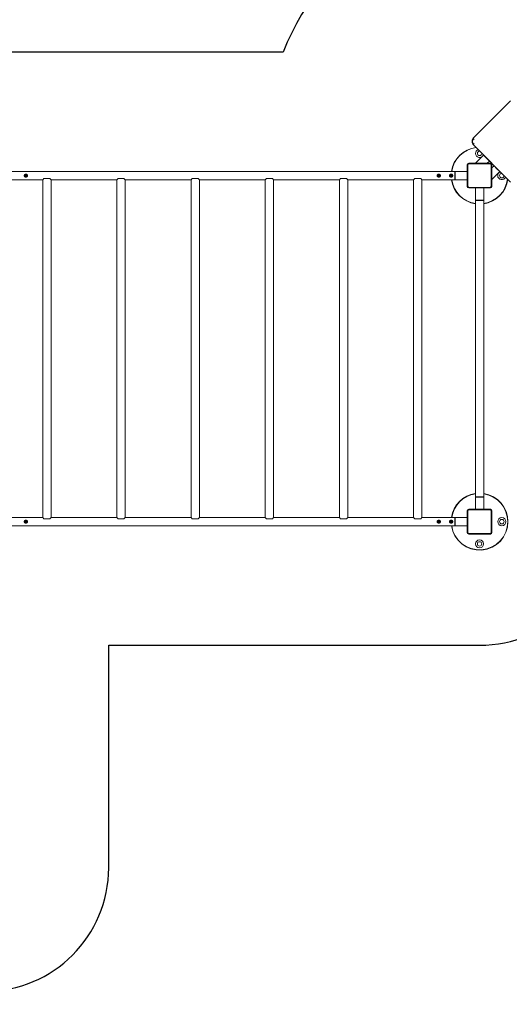
# Model space of a CAD drawing. Units: millimetres. Extents: x -4400 to 6653, y -4652 to 4534.
# Drawn here: x 840 to 2820, y -2581 to 1403 of the extents above; entities that cross this region are included whole.
import ezdxf

# ---------------------------------------------------------------- set-up
doc = ezdxf.new("R2010")
doc.units = ezdxf.units.MM
doc.header["$LTSCALE"] = 0.2
doc.header["$MEASUREMENT"] = 0
doc.header["$PDMODE"] = 1
doc.layers.add('HAGS-Dim Plan', color=7, linetype='Continuous', lineweight=100)
doc.layers.add('HAGS-EN16630 Training Space', color=3, linetype='Continuous')
doc.layers.add('HAGS-Plan', color=7, linetype='Continuous')
doc.styles.get("Standard").update_dxf_attribs({"font": 'g13f12d.shx', "height": 300})
doc.dimstyles.new('HAGS - Dim Plan', dxfattribs={"dimtxt": 300, "dimasz": 200, "dimexe": 0.18, "dimexo": 0.0625, "dimgap": 150, "dimtad": 0, "dimlfac": 0.001, "dimrnd": 0.05, "dimzin": 1, "dimdsep": 46, "dimtxsty": 'Standard', "dimblk": 'HAGS - Dim Plan arrow', "dimcen": 0.1, "dimse1": 1, "dimse2": 1, "dimclrd": 1, "dimadec": 0, "dimazin": 0, "dimtfac": 1, "dimtofl": 0, "dimtmove": 0, "dimatfit": 3, "dimfxl": 1, "dimtolj": 1, "dimtzin": 0, "dimarcsym": 0})

# ---------------------------------------------------------------- blocks, each defined once
blk = doc.blocks.new('HAGS - Dim Plan arrow')
at = {"color": 1, "lineweight": 0}
blk.add_lwpolyline([(0, 0, 0, 0.35, 0), (-1, 0, 0.015, 0.015, 0)], format="xyseb", dxfattribs=at)
blk = doc.blocks.new('*D2')
at = {"layer": 'Defpoints', "color": 0, "transparency": 16777216}
for p in [(4800, 4337.4), (-4399.9, 847.2), (4800, 72.2)]:
    blk.add_point(p, dxfattribs=at)
at = {"layer": 'HAGS-Dim Plan', "color": 1, "lineweight": -2, "transparency": 16777216}
for p, q in [((-4199.9, 4337.4), (-411.6, 4337.4)), ((4600, 4337.4), (811.7, 4337.4))]:
    blk.add_line(p, q, dxfattribs=at)
at = {"layer": 'HAGS-Dim Plan', "color": 1, "lineweight": -2, "transparency": 16777216, "xscale": 200, "yscale": 200, "zscale": 200, "rotation": 180}
blk.add_blockref('HAGS - Dim Plan arrow', (-4399.9, 4337.4), dxfattribs=at)
at = {"layer": 'HAGS-Dim Plan', "color": 1, "lineweight": -2, "transparency": 16777216, "xscale": 200, "yscale": 200, "zscale": 200}
blk.add_blockref('HAGS - Dim Plan arrow', (4800, 4337.4), dxfattribs=at)
at = {"layer": 'HAGS-Dim Plan', "color": 0, "transparency": 16777216, "insert": (200.1, 4337.4), "char_height": 300, "attachment_point": 5}
blk.add_mtext('\\A1;9.20m', dxfattribs=at)
blk = doc.blocks.new('*D3')
at = {"layer": 'Defpoints', "color": 0, "transparency": 16777216}
for p in [(1700, 2872.2), (2250, -3577.8), (6456.6, -3577.8)]:
    blk.add_point(p, dxfattribs=at)
at = {"layer": 'HAGS-Dim Plan', "color": 1, "lineweight": -2, "transparency": 16777216}
for p, q in [((6456.6, 2672.2), (6456.6, 276.6)), ((6456.6, -3377.8), (6456.6, -982.3))]:
    blk.add_line(p, q, dxfattribs=at)
at = {"layer": 'HAGS-Dim Plan', "color": 1, "lineweight": -2, "transparency": 16777216, "xscale": 200, "yscale": 200, "zscale": 200}
for p, rotation in [((6456.6, 2872.2), 90), ((6456.6, -3577.8), 270)]:
    blk.add_blockref('HAGS - Dim Plan arrow', p, dxfattribs=dict(at, rotation=rotation))
at = {"layer": 'HAGS-Dim Plan', "color": 0, "transparency": 16777216, "insert": (6456.6, -352.8), "char_height": 300, "attachment_point": 5, "rotation": 90}
blk.add_mtext('\\A1;6.45m', dxfattribs=at)
blk = doc.blocks.new('*D4')
at = {"layer": 'Defpoints', "color": 0, "transparency": 16777216}
for p in [(-2700, 1329.7), (-700, -2141.8, 10), (5991.9, -2141.8)]:
    blk.add_point(p, dxfattribs=at)
at = {"layer": 'HAGS-Dim Plan', "color": 1, "lineweight": -2, "transparency": 16777216}
for p, q in [((5991.9, 1129.7), (5991.9, 214.3)), ((5991.9, -1941.8), (5991.9, -1026.5))]:
    blk.add_line(p, q, dxfattribs=at)
at = {"layer": 'HAGS-Dim Plan', "color": 1, "lineweight": -2, "transparency": 16777216, "xscale": 200, "yscale": 200, "zscale": 200}
for p, rotation in [((5991.9, 1329.7), 90), ((5991.9, -2141.8), 270)]:
    blk.add_blockref('HAGS - Dim Plan arrow', p, dxfattribs=dict(at, rotation=rotation))
at = {"layer": 'HAGS-Dim Plan', "color": 0, "transparency": 16777216, "insert": (5991.9, -406.1), "char_height": 300, "attachment_point": 5, "rotation": 90}
blk.add_mtext('\\A1;3.45m', dxfattribs=at)
blk = doc.blocks.new('*D5')
at = {"layer": 'Defpoints', "color": 0, "transparency": 16777216}
for p in [(3007.1, 3854.6), (-2757.5, 1272.2), (3007.1, 910.5, 454)]:
    blk.add_point(p, dxfattribs=at)
at = {"layer": 'HAGS-Dim Plan', "color": 1, "lineweight": -2, "transparency": 16777216}
for p, q in [((-2557.5, 3854.6), (-480.6, 3854.6)), ((2807.1, 3854.6), (730.3, 3854.6))]:
    blk.add_line(p, q, dxfattribs=at)
at = {"layer": 'HAGS-Dim Plan', "color": 1, "lineweight": -2, "transparency": 16777216, "xscale": 200, "yscale": 200, "zscale": 200, "rotation": 180}
blk.add_blockref('HAGS - Dim Plan arrow', (-2757.5, 3854.6), dxfattribs=at)
at = {"layer": 'HAGS-Dim Plan', "color": 1, "lineweight": -2, "transparency": 16777216, "xscale": 200, "yscale": 200, "zscale": 200}
blk.add_blockref('HAGS - Dim Plan arrow', (3007.1, 3854.6), dxfattribs=at)
at = {"layer": 'HAGS-Dim Plan', "color": 0, "transparency": 16777216, "insert": (124.8, 3854.6), "char_height": 300, "attachment_point": 5}
blk.add_mtext('\\A1;5.75m', dxfattribs=at)

msp = doc.modelspace()

# ---------------------------------------------------------------- linework, layer by layer
at = {"layer": 'HAGS-EN16630 Training Space'}
msp.add_lwpolyline([(-3199.446, 23.472, 0.40185798), (-2722.515, -476.83), (-1200, -477.846), (-1200, -2027.846, 0.41421356), (-700, -2527.846), (700, -2527.846, 0.41421356), (1200, -2027.846), (1200, -1127.846), (2700, -1127.846, 0.41421079), (3200, -627.851), (3200.006, -21.949, 1.53373427), (1906.033, 1272.154), (-196.504, 1272.154), (-196.504, 1522.154, 0.41421356), (-696.504, 2022.154), (-2692.497, 2022.154, 0.42016631), (-3197.402, 1522.217), (-3199.446, 23.472)], format="xyb", dxfattribs=at)
at = {"layer": 'HAGS-Plan', "linetype": 'Continuous', "lineweight": 0}
for p, q in [((2825.554, 1074.485), (2674.234, 923.164)), ((2673.326, 921.8), (2670.227, 916.434)), ((2675.749, 920.401), (2673.326, 921.8)), ((2678.476, 918.921), (2674.234, 923.164)), ((2676.145, 920.829), (2678.476, 918.497)), ((2678.688, 918.709), (2678.476, 918.921)), ((2678.476, 918.497), (2678.688, 918.709)), ((2669.424, 913.434), (2669.424, 907.238)), ((2670.227, 904.238), (2673.28, 898.951)), ((2675.805, 900.409), (2673.28, 898.951)), ((2674.234, 897.708), (2678.476, 901.951)), ((2674.234, 897.708), (2825.554, 746.387)), ((2678.476, 902.375), (2676.145, 900.044)), ((2678.688, 902.163), (2678.476, 902.375)), ((2678.688, 902.163), (2678.476, 901.951)), ((2683.744, 822.154), (2716.059, 854.469)), ((2727.974, 842.554), (2716.059, 854.469)), ((2718.463, 852.065), (2719.17, 852.772)), ((2739.888, 830.639), (2727.974, 842.554)), ((2650, 816.154), (2650, 728.154)), ((2652.5, 814.154), (2652.5, 730.154)), ((2744, 822.154), (2656, 822.154)), ((2742, 819.654), (2658, 819.654)), ((2731.403, 822.154), (2739.888, 830.639)), ((2737.484, 833.043), (2738.191, 833.75)), ((2747.5, 730.154), (2747.5, 814.154)), ((2750, 728.154), (2750, 816.154)), ((2750, 803.557), (2758.485, 812.042)), ((2770.4, 800.128), (2758.485, 812.042)), ((2760.889, 809.638), (2761.597, 810.345)), ((2782.315, 788.213), (2770.4, 800.128)), ((2600, 789.004), (800, 789.004)), ((862.938, 773.193), (864.869, 774.46)), ((863.069, 770.888), (862.938, 773.193)), ((865.131, 769.848), (863.069, 770.888)), ((864.869, 774.46), (866.931, 773.42)), ((867.062, 771.115), (865.131, 769.848)), ((866.931, 773.42), (867.062, 771.115)), ((933.15, 755.304), (938.15, 760.304)), ((938.15, 760.304), (950, 760.304)), ((950, 760.304), (961.85, 760.304)), ((961.85, 760.304), (966.85, 755.304)), ((1233.15, 755.304), (1238.15, 760.304)), ((1238.15, 760.304), (1250, 760.304)), ((1250, 760.304), (1261.85, 760.304)), ((1261.85, 760.304), (1266.85, 755.304)), ((1533.15, 755.304), (1538.15, 760.304)), ((1538.15, 760.304), (1550, 760.304)), ((1550, 760.304), (1561.85, 760.304)), ((1561.85, 760.304), (1566.85, 755.304)), ((1833.15, 755.304), (1838.15, 760.304)), ((1838.15, 760.304), (1850, 760.304)), ((1850, 760.304), (1861.85, 760.304)), ((1861.85, 760.304), (1866.85, 755.304)), ((2133.15, 755.304), (2138.15, 760.304)), ((2138.15, 760.304), (2150, 760.304)), ((2150, 760.304), (2161.85, 760.304)), ((2161.85, 760.304), (2166.85, 755.304)), ((2433.15, 755.304), (2438.15, 760.304)), ((2438.15, 760.304), (2450, 760.304)), ((2450, 760.304), (2461.85, 760.304)), ((2461.85, 760.304), (2466.85, 755.304)), ((2532.938, 773.193), (2534.869, 774.46)), ((2533.069, 770.888), (2532.938, 773.193)), ((2535.131, 769.848), (2533.069, 770.888)), ((2534.869, 774.46), (2536.931, 773.42)), ((2537.062, 771.115), (2535.131, 769.848)), ((2536.931, 773.42), (2537.062, 771.115)), ((2582.938, 773.193), (2584.869, 774.46)), ((2583.069, 770.888), (2582.938, 773.193)), ((2585.131, 769.848), (2583.069, 770.888)), ((2584.869, 774.46), (2586.931, 773.42)), ((2587.062, 771.115), (2585.131, 769.848)), ((2586.931, 773.42), (2587.062, 771.115)), ((2600, 789.004), (2600, 772.154)), ((2601, 785.604), (2600, 785.604)), ((2600, 772.154), (2600, 755.304)), ((2601, 758.704), (2600, 758.704)), ((2601, 789.004), (2601, 772.154)), ((2650, 789.004), (2601, 789.004)), ((2601, 772.154), (2601, 755.304)), ((2750, 755.898), (2782.315, 788.213)), ((2779.911, 790.617), (2780.618, 791.324)), ((933.15, 755.304), (800, 755.304)), ((933.15, -610.996), (933.15, 755.304)), ((966.85, -610.996), (966.85, 755.304)), ((1233.15, 755.304), (966.85, 755.304)), ((1233.15, -610.996), (1233.15, 755.304)), ((1266.85, -610.996), (1266.85, 755.304)), ((1533.15, 755.304), (1266.85, 755.304)), ((1533.15, -610.996), (1533.15, 755.304)), ((1566.85, -610.996), (1566.85, 755.304)), ((1833.15, 755.304), (1566.85, 755.304)), ((1833.15, -610.996), (1833.15, 755.304)), ((1866.85, -610.996), (1866.85, 755.304)), ((2133.15, 755.304), (1866.85, 755.304)), ((2133.15, -610.996), (2133.15, 755.304)), ((2166.85, -610.996), (2166.85, 755.304)), ((2433.15, 755.304), (2166.85, 755.304)), ((2433.15, -610.996), (2433.15, 755.304)), ((2466.85, -610.996), (2466.85, 755.304)), ((2600, 755.304), (2466.85, 755.304)), ((2650, 755.304), (2601, 755.304)), ((2656, 722.154), (2744, 722.154)), ((2658, 724.654), (2742, 724.654)), ((2683.15, 722.154), (2683.15, 673.154)), ((2716.85, 722.154), (2716.85, 673.154)), ((2683.15, 673.154), (2700, 673.154)), ((2683.15, 672.154), (2700, 672.154)), ((2683.15, 672.154), (2683.15, -527.846)), ((2686.55, 673.154), (2686.55, 672.154)), ((2700, 673.154), (2716.85, 673.154)), ((2700, 672.154), (2716.85, 672.154)), ((2713.45, 673.154), (2713.45, 672.154)), ((2716.85, 672.154), (2716.85, -527.846)), ((2700, -527.846), (2683.15, -527.846)), ((2700, -528.846), (2683.15, -528.846)), ((2683.15, -577.846), (2683.15, -528.846)), ((2686.55, -528.846), (2686.55, -527.846)), ((2716.85, -527.846), (2700, -527.846)), ((2716.85, -528.846), (2700, -528.846)), ((2713.45, -528.846), (2713.45, -527.846)), ((2716.85, -577.846), (2716.85, -528.846)), ((2650, -583.846), (2650, -671.846)), ((2652.5, -585.846), (2652.5, -669.846)), ((2744, -577.846), (2656, -577.846)), ((2742, -580.346), (2658, -580.346)), ((2747.5, -669.846), (2747.5, -585.846)), ((2750, -671.846), (2750, -583.846)), ((933.15, -610.996), (800, -610.996)), ((862.938, -626.807), (864.869, -625.54)), ((863.069, -629.112), (862.938, -626.807)), ((865.131, -630.152), (863.069, -629.112)), ((864.869, -625.54), (866.931, -626.58)), ((867.062, -628.885), (865.131, -630.152)), ((866.931, -626.58), (867.062, -628.885)), ((938.15, -615.996), (933.15, -610.996)), ((950, -615.996), (938.15, -615.996)), ((961.85, -615.996), (950, -615.996)), ((966.85, -610.996), (961.85, -615.996)), ((1233.15, -610.996), (966.85, -610.996)), ((1238.15, -615.996), (1233.15, -610.996)), ((1250, -615.996), (1238.15, -615.996)), ((1261.85, -615.996), (1250, -615.996)), ((1266.85, -610.996), (1261.85, -615.996)), ((1533.15, -610.996), (1266.85, -610.996)), ((1538.15, -615.996), (1533.15, -610.996)), ((1550, -615.996), (1538.15, -615.996)), ((1561.85, -615.996), (1550, -615.996)), ((1566.85, -610.996), (1561.85, -615.996)), ((1833.15, -610.996), (1566.85, -610.996)), ((1838.15, -615.996), (1833.15, -610.996)), ((1850, -615.996), (1838.15, -615.996)), ((1861.85, -615.996), (1850, -615.996)), ((1866.85, -610.996), (1861.85, -615.996)), ((2133.15, -610.996), (1866.85, -610.996)), ((2138.15, -615.996), (2133.15, -610.996)), ((2150, -615.996), (2138.15, -615.996)), ((2161.85, -615.996), (2150, -615.996)), ((2166.85, -610.996), (2161.85, -615.996)), ((2433.15, -610.996), (2166.85, -610.996)), ((2438.15, -615.996), (2433.15, -610.996)), ((2450, -615.996), (2438.15, -615.996)), ((2461.85, -615.996), (2450, -615.996)), ((2466.85, -610.996), (2461.85, -615.996)), ((2600, -610.996), (2466.85, -610.996)), ((2532.938, -626.807), (2534.869, -625.54)), ((2533.069, -629.112), (2532.938, -626.807)), ((2535.131, -630.152), (2533.069, -629.112)), ((2534.869, -625.54), (2536.931, -626.58)), ((2537.062, -628.885), (2535.131, -630.152)), ((2536.931, -626.58), (2537.062, -628.885)), ((2582.938, -626.807), (2584.869, -625.54)), ((2583.069, -629.112), (2582.938, -626.807)), ((2585.131, -630.152), (2583.069, -629.112)), ((2584.869, -625.54), (2586.931, -626.58)), ((2587.062, -628.885), (2585.131, -630.152)), ((2586.931, -626.58), (2587.062, -628.885)), ((2600, -610.996), (2600, -627.846)), ((2601, -614.396), (2600, -614.396)), ((2600, -627.846), (2600, -644.696)), ((2601, -610.996), (2601, -627.846)), ((2650, -610.996), (2601, -610.996)), ((2601, -627.846), (2601, -644.696)), ((2600, -644.696), (800, -644.696)), ((2601, -641.296), (2600, -641.296)), ((2650, -644.696), (2601, -644.696)), ((2658, -675.346), (2742, -675.346)), ((2656, -677.846), (2744, -677.846))]:
    msp.add_line(p, q, dxfattribs=at)
at = {"layer": 'HAGS-Plan', "linetype": 'Continuous', "lineweight": 0, "extrusion": (0, 0, -1)}
for centre, radius, start, end in [((-2675.424, 913.434), 6, 0, 30), ((-2686.961, 910.436), 15, 316.145992, 43.854008), ((-2700, 772.154), 115, 8.42541, 82.848168), ((-2700, 772.154), 114, 8.499861, 83.23974), ((-2675.424, 907.238), 6, 330, 0), ((-2678.476, 901.951), 6, 315, 330), ((-2678.476, 901.951), 3, 315, 320.73917), ((-2700, 862.154), 16.5, 0, 69.800415), ((-2700, 862.154), 16.5, 200.199585, 0), ((-2700, 862.154), 9, 0, 95.26485), ((-2700, 862.154), 9, 180, 0), ((-2700, 862.154), 9, 174.73515, 180), ((-2658, 814.154), 5.5, 0, 90), ((-2656, 816.154), 3, 6.330556, 83.669444), ((-2742, 814.154), 5.5, 90, 180), ((-2744, 816.154), 3, 96.330556, 173.669444), ((-865, 772.154), 5.67, 236.747488, 56.747488), ((-865, 772.154), 5.67, 56.747488, 236.747488), ((-865, 772.154), 2, 356.747488, 56.747488), ((-865, 772.154), 2, 296.747488, 356.747488), ((-865, 772.154), 2, 236.747488, 296.747488), ((-865, 772.154), 2, 116.747488, 176.747488), ((-865, 772.154), 2, 176.747488, 236.747488), ((-2535, 772.154), 5.67, 236.747488, 56.747488), ((-2535, 772.154), 5.67, 56.747488, 236.747488), ((-2535, 772.154), 2, 356.747488, 56.747488), ((-2535, 772.154), 2, 296.747488, 356.747488), ((-2535, 772.154), 2, 236.747488, 296.747488), ((-2535, 772.154), 2, 116.747488, 176.747488), ((-2535, 772.154), 2, 176.747488, 236.747488), ((-2585, 772.154), 5.67, 236.747488, 56.747488), ((-2585, 772.154), 5.67, 56.747488, 236.747488), ((-2585, 772.154), 2, 356.747488, 56.747488), ((-2585, 772.154), 2, 296.747488, 356.747488), ((-2585, 772.154), 2, 236.747488, 296.747488), ((-2585, 772.154), 2, 116.747488, 176.747488), ((-2585, 772.154), 2, 176.747488, 236.747488), ((-2610, 772.154), 16.5, 54.602346, 56.944269), ((-2610, 772.154), 16.5, 303.055731, 305.397654), ((-2700, 772.154), 114, 186.76026, 261.500139), ((-2700, 772.154), 115, 187.151832, 261.57459), ((-2790, 772.154), 16.5, 0, 69.800415), ((-2790, 772.154), 16.5, 200.199585, 0), ((-2790, 772.154), 9, 0, 95.26485), ((-2790, 772.154), 9, 180, 0), ((-2790, 772.154), 9, 174.73515, 180), ((-2700, 772.154), 115, 278.42541, 351.57459), ((-2700, 772.154), 114, 278.499861, 351.500139), ((-2658, 730.154), 5.5, 270, 0), ((-2656, 728.154), 3, 276.330556, 353.669444), ((-2742, 730.154), 5.5, 180, 270), ((-2744, 728.154), 3, 186.330556, 263.669444), ((-2700, 682.154), 16.5, 324.602346, 326.944269), ((-2700, 682.154), 16.5, 213.055731, 215.397654), ((-2700, -627.846), 115, 8.42541, 81.57459), ((-2700, -627.846), 114, 8.499861, 81.500139), ((-2700, -627.846), 115, 98.42541, 180), ((-2700, -627.846), 114, 98.499861, 180), ((-2700, -537.846), 16.5, 33.055731, 35.397654), ((-2700, -537.846), 16.5, 144.602346, 146.944269), ((-2658, -585.846), 5.5, 0, 90), ((-2656, -583.846), 3, 6.330556, 83.669444), ((-2742, -585.846), 5.5, 90, 180), ((-2744, -583.846), 3, 96.330556, 173.669444), ((-865, -627.846), 5.67, 236.747488, 56.747488), ((-865, -627.846), 5.67, 56.747488, 236.747488), ((-865, -627.846), 2, 356.747488, 56.747488), ((-865, -627.846), 2, 296.747488, 356.747488), ((-865, -627.846), 2, 236.747488, 296.747488), ((-865, -627.846), 2, 116.747488, 176.747488), ((-865, -627.846), 2, 176.747488, 236.747488), ((-2535, -627.846), 5.67, 236.747488, 56.747488), ((-2535, -627.846), 5.67, 56.747488, 236.747488), ((-2535, -627.846), 2, 356.747488, 56.747488), ((-2535, -627.846), 2, 296.747488, 356.747488), ((-2535, -627.846), 2, 236.747488, 296.747488), ((-2535, -627.846), 2, 116.747488, 176.747488), ((-2535, -627.846), 2, 176.747488, 236.747488), ((-2585, -627.846), 5.67, 236.747488, 56.747488), ((-2585, -627.846), 5.67, 56.747488, 236.747488), ((-2585, -627.846), 2, 356.747488, 56.747488), ((-2585, -627.846), 2, 296.747488, 356.747488), ((-2585, -627.846), 2, 236.747488, 296.747488), ((-2585, -627.846), 2, 116.747488, 176.747488), ((-2585, -627.846), 2, 176.747488, 236.747488), ((-2700, -627.846), 115, 180, 351.57459), ((-2700, -627.846), 114, 180, 351.500139), ((-2610, -627.846), 16.5, 54.602346, 56.944269), ((-2790, -627.846), 16.5, 0, 180), ((-2790, -627.846), 16.5, 180, 0), ((-2790, -627.846), 9, 0, 180), ((-2790, -627.846), 9, 180, 0), ((-2610, -627.846), 16.5, 303.055731, 305.397654), ((-2658, -669.846), 5.5, 270, 0), ((-2656, -671.846), 3, 276.330556, 353.669444), ((-2742, -669.846), 5.5, 180, 270), ((-2744, -671.846), 3, 186.330556, 263.669444), ((-2700, -717.846), 16.5, 0, 180), ((-2700, -717.846), 9, 0, 180), ((-2700, -717.846), 16.5, 180, 0), ((-2700, -717.846), 9, 180, 0)]:
    msp.add_arc(centre, radius, start, end, dxfattribs=at)
at = {"layer": 'HAGS-Plan', "linetype": 'Continuous', "lineweight": 0}
for centre, radius, start, end in [((2656, 816.154), 6, 90, 180), ((2744, 816.154), 6, 0, 90), ((865, 772.154), 2, 63.252512, 123.252512), ((2535, 772.154), 2, 63.252512, 123.252512), ((2585, 772.154), 2, 63.252512, 123.252512), ((2656, 728.154), 6, 180, 270), ((2744, 728.154), 6, 270, 0), ((2656, -583.846), 6, 90, 180), ((2744, -583.846), 6, 0, 90), ((865, -627.846), 2, 63.252512, 123.252512), ((2535, -627.846), 2, 63.252512, 123.252512), ((2585, -627.846), 2, 63.252512, 123.252512), ((2656, -671.846), 6, 180, 270), ((2744, -671.846), 6, 270, 0)]:
    msp.add_arc(centre, radius, start, end, dxfattribs=at)
for points, knots in [([(858.28, 772.154), (858.28, 772.958), (858.494, 773.788), (859.288, 775.258), (859.866, 775.899), (861.099, 776.851), (861.832, 777.24), (863.397, 777.752), (864.228, 777.873), (865.772, 777.873), (866.603, 777.752), (868.168, 777.24), (868.901, 776.851), (870.134, 775.899), (870.712, 775.258), (871.506, 773.788), (871.72, 772.958), (871.72, 772.154)], [0.94582198, 0.94582198, 0.94582198, 0.94582198, 1.18711175, 1.18711175, 1.42840152, 1.42840152, 1.66002274, 1.66002274, 1.89164397, 1.89164397, 2.12326519, 2.12326519, 2.35488642, 2.35488642, 2.59617618, 2.59617618, 2.83746595, 2.83746595, 2.83746595, 2.83746595]), ([(871.72, 772.154), (871.72, 771.35), (871.506, 770.52), (870.712, 769.05), (870.134, 768.409), (868.901, 767.457), (868.168, 767.067), (866.603, 766.556), (865.772, 766.434), (865, 766.434), (864.228, 766.434), (863.397, 766.556), (861.832, 767.067), (861.099, 767.457), (859.866, 768.409), (859.288, 769.05), (858.494, 770.52), (858.28, 771.35), (858.28, 772.154)], [-0.94582198, -0.94582198, -0.94582198, -0.94582198, -0.70453222, -0.70453222, -0.46324245, -0.46324245, -0.23162122, -0.23162122, 0, 0, 0, 0.23162122, 0.23162122, 0.46324245, 0.46324245, 0.70453222, 0.70453222, 0.94582198, 0.94582198, 0.94582198, 0.94582198]), ([(2528.28, 772.154), (2528.28, 772.958), (2528.494, 773.788), (2529.288, 775.258), (2529.866, 775.899), (2531.099, 776.851), (2531.832, 777.24), (2533.397, 777.752), (2534.228, 777.873), (2535.772, 777.873), (2536.603, 777.752), (2538.168, 777.24), (2538.901, 776.851), (2540.134, 775.899), (2540.712, 775.258), (2541.506, 773.788), (2541.72, 772.958), (2541.72, 772.154)], [0.94582198, 0.94582198, 0.94582198, 0.94582198, 1.18711175, 1.18711175, 1.42840152, 1.42840152, 1.66002274, 1.66002274, 1.89164397, 1.89164397, 2.12326519, 2.12326519, 2.35488642, 2.35488642, 2.59617618, 2.59617618, 2.83746595, 2.83746595, 2.83746595, 2.83746595]), ([(2541.72, 772.154), (2541.72, 771.35), (2541.506, 770.52), (2540.712, 769.05), (2540.134, 768.409), (2538.901, 767.457), (2538.168, 767.067), (2536.603, 766.556), (2535.772, 766.434), (2535, 766.434), (2534.228, 766.434), (2533.397, 766.556), (2531.832, 767.067), (2531.099, 767.457), (2529.866, 768.409), (2529.288, 769.05), (2528.494, 770.52), (2528.28, 771.35), (2528.28, 772.154)], [-0.94582198, -0.94582198, -0.94582198, -0.94582198, -0.70453222, -0.70453222, -0.46324245, -0.46324245, -0.23162122, -0.23162122, 0, 0, 0, 0.23162122, 0.23162122, 0.46324245, 0.46324245, 0.70453222, 0.70453222, 0.94582198, 0.94582198, 0.94582198, 0.94582198]), ([(2578.28, 772.154), (2578.28, 772.958), (2578.494, 773.788), (2579.288, 775.258), (2579.866, 775.899), (2581.099, 776.851), (2581.832, 777.24), (2583.397, 777.752), (2584.228, 777.873), (2585.772, 777.873), (2586.603, 777.752), (2588.168, 777.24), (2588.901, 776.851), (2590.134, 775.899), (2590.712, 775.258), (2591.506, 773.788), (2591.72, 772.958), (2591.72, 772.154)], [0.94582198, 0.94582198, 0.94582198, 0.94582198, 1.18711175, 1.18711175, 1.42840152, 1.42840152, 1.66002274, 1.66002274, 1.89164397, 1.89164397, 2.12326519, 2.12326519, 2.35488642, 2.35488642, 2.59617618, 2.59617618, 2.83746595, 2.83746595, 2.83746595, 2.83746595]), ([(2591.72, 772.154), (2591.72, 771.35), (2591.506, 770.52), (2590.712, 769.05), (2590.134, 768.409), (2588.901, 767.457), (2588.168, 767.067), (2586.603, 766.556), (2585.772, 766.434), (2585, 766.434), (2584.228, 766.434), (2583.397, 766.556), (2581.832, 767.067), (2581.099, 767.457), (2579.866, 768.409), (2579.288, 769.05), (2578.494, 770.52), (2578.28, 771.35), (2578.28, 772.154)], [-0.94582198, -0.94582198, -0.94582198, -0.94582198, -0.70453222, -0.70453222, -0.46324245, -0.46324245, -0.23162122, -0.23162122, 0, 0, 0, 0.23162122, 0.23162122, 0.46324245, 0.46324245, 0.70453222, 0.70453222, 0.94582198, 0.94582198, 0.94582198, 0.94582198]), ([(858.28, -627.846), (858.28, -627.042), (858.494, -626.212), (859.288, -624.742), (859.866, -624.101), (861.099, -623.149), (861.832, -622.76), (863.397, -622.248), (864.228, -622.127), (865.772, -622.127), (866.603, -622.248), (868.168, -622.76), (868.901, -623.149), (870.134, -624.101), (870.712, -624.742), (871.506, -626.212), (871.72, -627.042), (871.72, -627.846)], [0.94582198, 0.94582198, 0.94582198, 0.94582198, 1.18711175, 1.18711175, 1.42840152, 1.42840152, 1.66002274, 1.66002274, 1.89164397, 1.89164397, 2.12326519, 2.12326519, 2.35488642, 2.35488642, 2.59617618, 2.59617618, 2.83746595, 2.83746595, 2.83746595, 2.83746595]), ([(871.72, -627.846), (871.72, -628.65), (871.506, -629.48), (870.712, -630.95), (870.134, -631.591), (868.901, -632.543), (868.168, -632.933), (866.603, -633.444), (865.772, -633.566), (865, -633.566), (864.228, -633.566), (863.397, -633.444), (861.832, -632.933), (861.099, -632.543), (859.866, -631.591), (859.288, -630.95), (858.494, -629.48), (858.28, -628.65), (858.28, -627.846)], [-0.94582198, -0.94582198, -0.94582198, -0.94582198, -0.70453222, -0.70453222, -0.46324245, -0.46324245, -0.23162122, -0.23162122, 0, 0, 0, 0.23162122, 0.23162122, 0.46324245, 0.46324245, 0.70453222, 0.70453222, 0.94582198, 0.94582198, 0.94582198, 0.94582198]), ([(2528.28, -627.846), (2528.28, -627.042), (2528.494, -626.212), (2529.288, -624.742), (2529.866, -624.101), (2531.099, -623.149), (2531.832, -622.76), (2533.397, -622.248), (2534.228, -622.127), (2535.772, -622.127), (2536.603, -622.248), (2538.168, -622.76), (2538.901, -623.149), (2540.134, -624.101), (2540.712, -624.742), (2541.506, -626.212), (2541.72, -627.042), (2541.72, -627.846)], [0.94582198, 0.94582198, 0.94582198, 0.94582198, 1.18711175, 1.18711175, 1.42840152, 1.42840152, 1.66002274, 1.66002274, 1.89164397, 1.89164397, 2.12326519, 2.12326519, 2.35488642, 2.35488642, 2.59617618, 2.59617618, 2.83746595, 2.83746595, 2.83746595, 2.83746595]), ([(2541.72, -627.846), (2541.72, -628.65), (2541.506, -629.48), (2540.712, -630.95), (2540.134, -631.591), (2538.901, -632.543), (2538.168, -632.933), (2536.603, -633.444), (2535.772, -633.566), (2535, -633.566), (2534.228, -633.566), (2533.397, -633.444), (2531.832, -632.933), (2531.099, -632.543), (2529.866, -631.591), (2529.288, -630.95), (2528.494, -629.48), (2528.28, -628.65), (2528.28, -627.846)], [-0.94582198, -0.94582198, -0.94582198, -0.94582198, -0.70453222, -0.70453222, -0.46324245, -0.46324245, -0.23162122, -0.23162122, 0, 0, 0, 0.23162122, 0.23162122, 0.46324245, 0.46324245, 0.70453222, 0.70453222, 0.94582198, 0.94582198, 0.94582198, 0.94582198]), ([(2578.28, -627.846), (2578.28, -627.042), (2578.494, -626.212), (2579.288, -624.742), (2579.866, -624.101), (2581.099, -623.149), (2581.832, -622.76), (2583.397, -622.248), (2584.228, -622.127), (2585.772, -622.127), (2586.603, -622.248), (2588.168, -622.76), (2588.901, -623.149), (2590.134, -624.101), (2590.712, -624.742), (2591.506, -626.212), (2591.72, -627.042), (2591.72, -627.846)], [0.94582198, 0.94582198, 0.94582198, 0.94582198, 1.18711175, 1.18711175, 1.42840152, 1.42840152, 1.66002274, 1.66002274, 1.89164397, 1.89164397, 2.12326519, 2.12326519, 2.35488642, 2.35488642, 2.59617618, 2.59617618, 2.83746595, 2.83746595, 2.83746595, 2.83746595]), ([(2591.72, -627.846), (2591.72, -628.65), (2591.506, -629.48), (2590.712, -630.95), (2590.134, -631.591), (2588.901, -632.543), (2588.168, -632.933), (2586.603, -633.444), (2585.772, -633.566), (2585, -633.566), (2584.228, -633.566), (2583.397, -633.444), (2581.832, -632.933), (2581.099, -632.543), (2579.866, -631.591), (2579.288, -630.95), (2578.494, -629.48), (2578.28, -628.65), (2578.28, -627.846)], [-0.94582198, -0.94582198, -0.94582198, -0.94582198, -0.70453222, -0.70453222, -0.46324245, -0.46324245, -0.23162122, -0.23162122, 0, 0, 0, 0.23162122, 0.23162122, 0.46324245, 0.46324245, 0.70453222, 0.70453222, 0.94582198, 0.94582198, 0.94582198, 0.94582198])]:
    msp.add_open_spline(points, degree=3, knots=knots, dxfattribs=at)

# ---------------------------------------------------------------- dimensions: what is measured, and where the dimension line sits
at = {"layer": 'HAGS-Dim Plan'}
dim = msp.add_linear_dim(base=(4800, 4337.414), p1=(-4399.888, 847.158), p2=(4800, 72.154), dimstyle='HAGS - Dim Plan', override={"dimpost": 'm'}, dxfattribs=at)
dim.commit()
dim.dimension.update_dxf_attribs({"geometry": '*D2', "text_midpoint": (200.056, 4337.414), "dimtype": 160})
for base, p1, p2, angle, picture, middle in [((3007.141, 3854.556), (-2757.5, 1272.154), (3007.141, 910.536, 454), 180, '*D5', (124.82, 3854.556)), ((6456.562, -3577.846), (1700, 2872.154), (2250, -3577.846), 90, '*D3', (6456.562, -352.846))]:
    dim = msp.add_linear_dim(base=base, p1=p1, p2=p2, angle=angle, dimstyle='HAGS - Dim Plan', override={"dimpost": 'm'}, dxfattribs=at)
    dim.commit()
    dim.dimension.update_dxf_attribs({"geometry": picture, "text_midpoint": middle})
dim = msp.add_linear_dim(base=(5991.948, -2141.846), p1=(-2700, 1329.654), p2=(-700, -2141.846, 10), angle=90, dimstyle='HAGS - Dim Plan', override={"dimpost": 'm'}, dxfattribs=at)
dim.commit()
dim.dimension.update_dxf_attribs({"geometry": '*D4', "text_midpoint": (5991.948, -406.096), "dimtype": 160})

doc.saveas('drawing.dxf')
